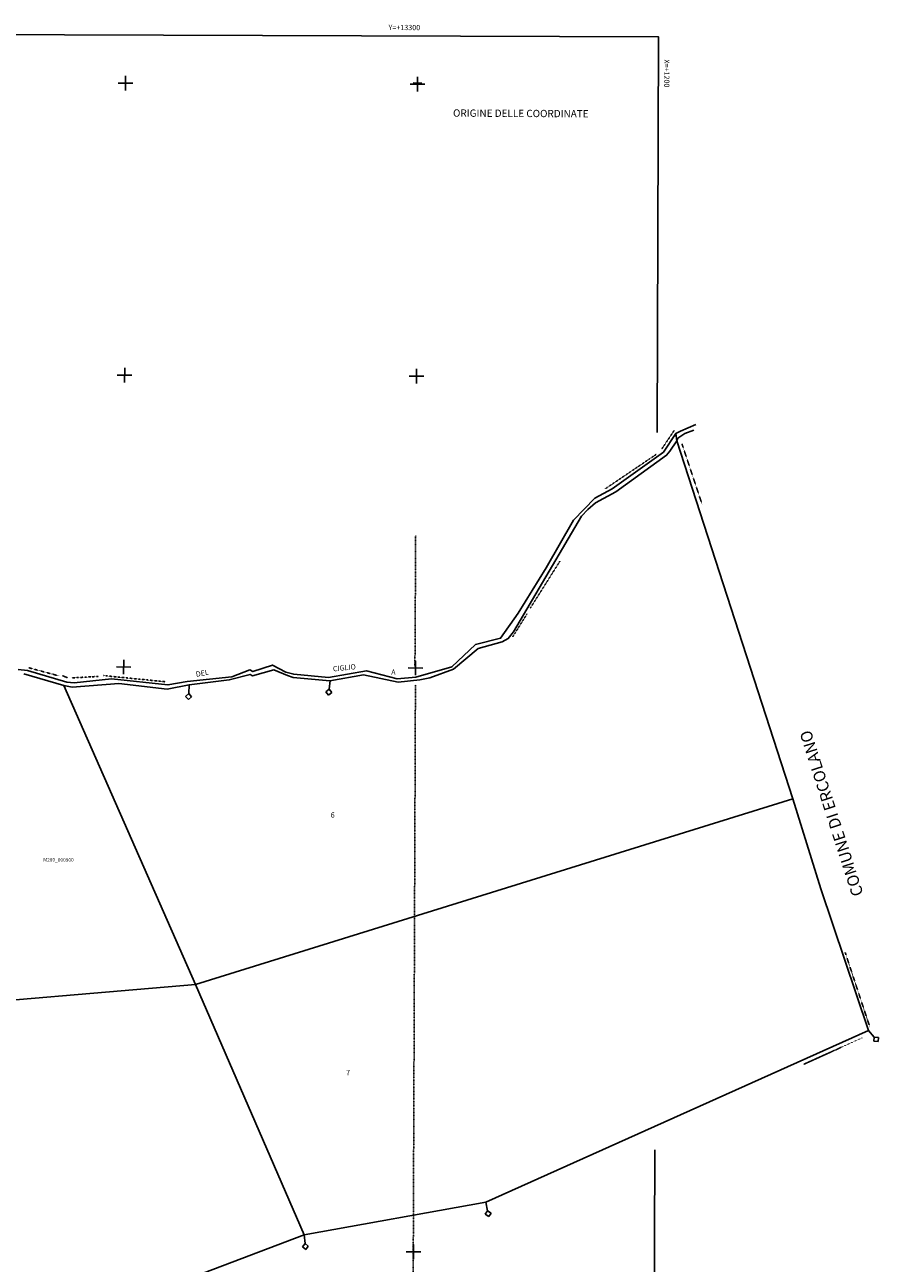
# Model space of a CAD drawing. Extents: x 11432 to 13496, y -43 to 1239.
# Drawn here: x 12910 to 13496, y 385 to 1233 of the extents above; entities that cross this region are included whole.
import ezdxf

# ---------------------------------------------------------------- set-up
doc = ezdxf.new("R2010")
doc.units = 0
doc.header["$MEASUREMENT"] = 0
for name, pattern in [('CONTINUA', [0]), ('TRATTEGGIATA5', [0.3, 0.15, -0.15]), ('TRATTO-PUNTO', [0.4, 0.15, -0.125, 0, -0.125])]:
    doc.linetypes.add(name, pattern=pattern)
for name, color, linetype in [('CONFINE', 3, 'CONTINUA'), ('LINEEVARIE', 6, 'CONTINUA'), ('PARTICELLE', 7, 'CONTINUA'), ('SIMBOLI', 6, 'CONTINUA'), ('STRADE', 8, 'CONTINUA'), ('TESTI', 3, 'CONTINUA')]:
    doc.layers.add(name, color=color, linetype=linetype)

# ---------------------------------------------------------------- blocks, each defined once
blk = doc.blocks.new('1', base_point=(5, 5))
at = {"layer": 'SIMBOLI'}
for p, q in [((2, 5), (8, 5)), ((5, 2), (5, 8))]:
    blk.add_line(p, q, dxfattribs=at)
blk = doc.blocks.new('3', base_point=(5, 5))
at = {"layer": 'SIMBOLI'}
for p, q in [((5, 0), (5, 10)), ((0, 5), (10, 5))]:
    blk.add_line(p, q, dxfattribs=at)
blk = doc.blocks.new('11', base_point=(0, 5))
at = {"layer": 'SIMBOLI'}
for p, q in [((0, 5), (6, 5)), ((6, 5), (8, 7)), ((6, 5), (8, 3)), ((8, 7), (10, 5)), ((8, 3), (10, 5))]:
    blk.add_line(p, q, dxfattribs=at)

msp = doc.modelspace()

# ---------------------------------------------------------------- linework, layer by layer
at = {"layer": 'CONFINE'}
msp.add_lwpolyline([(12996.211, 364.392), (13101.477, 404.386), (13225.953, 426.806), (13488.082, 544.391), (13455.49, 641.541), (13436.308, 703.016), (13356.676, 948.227), (13356.013, 953.309), (13347.58, 940.478), (13312.395, 915.416), (13300.503, 909.017), (13285.852, 893.936), (13267.192, 861.379), (13248.057, 830.263), (13235.999, 813.094), (13218.784, 808.722), (13202.492, 793.577), (13178.018, 786.52), (13165.034, 785.304), (13144.102, 790.734), (13118.087, 786.252), (13094.294, 788.473), (13088.929, 789.911), (13079.656, 794.762), (13066.26, 790.257), (13064.175, 791.545), (13051.818, 786.636), (13021.117, 783.42), (13007.999, 781.074), (12969.473, 785.305), (12943.904, 782.621), (12938.745, 783.008), (12911.732, 791.05), (12905.354, 791.611)], dxfattribs=at)
at = {"layer": 'LINEEVARIE', "color": 2}
for points in [[(11444.172, 1231.572), (11439.914, -28.421), (13339.904, -34.842), (13341.585, 462.565)], [(13343.246, 954.132), (13344.162, 1225.151), (11444.172, 1231.572)]]:
    msp.add_lwpolyline(points, dxfattribs=at)
at = {"layer": 'LINEEVARIE'}
for points in [[(13355.198, 951.822), (13356.043, 953.379), (13359.259, 955.048), (13369.784, 959.493)], [(13368.481, 955.567), (13362.293, 953.428), (13357.472, 950.084), (13356.676, 948.227)]]:
    msp.add_lwpolyline(points, dxfattribs=at)
at = {"layer": 'LINEEVARIE', "linetype": 'TRATTO-PUNTO'}
for points in [[(13346.257, 942.532), (13355.051, 955.632)], [(13360.259, 946.275), (13374.01, 904.948)], [(13307.795, 915.552), (13342.555, 939.025)], [(12912.748, 792.866), (12933.519, 787.236)], [(12935.84, 787.428), (12939.275, 786.047)], [(12942.125, 785.917), (12960.519, 786.955)], [(12964, 787.493), (13006.366, 783.29)], [(13472.112, 597.755), (13489.019, 546.597)], [(13483.575, 539.286), (13443.663, 521.21)]]:
    msp.add_lwpolyline(points, dxfattribs=at)
at = {"layer": 'LINEEVARIE', "linetype": 'TRATTEGGIATA5'}
for points in [[(13177.796, 883.551), (13177.293, 793.772)], [(13256.318, 833.745), (13276.627, 865.857)], [(13244.292, 814.096), (13254.095, 829.793)], [(13177.63, 781.231), (13175.993, 350.044)]]:
    msp.add_lwpolyline(points, dxfattribs=at)
at = {"layer": 'PARTICELLE'}
for points in [[(13356.676, 948.227), (13351.983, 941.343), (13349.683, 938.47), (13314.908, 913.438), (13301.102, 905.814), (13295.827, 901.302), (13291.391, 896.637), (13244.833, 817.414), (13241.248, 812.866), (13237.14, 810.72), (13220.625, 806.116), (13203.717, 791.853), (13187.467, 786.078), (13180.572, 784.501), (13165.896, 783.021), (13142.163, 787.931), (13118.869, 783.88), (13093.917, 786.274), (13089.961, 787.497), (13080.575, 791.469), (13065.96, 787.328), (13064.284, 788.304), (13050.081, 784.562), (13022.709, 781.085), (13007.469, 778.116), (12974.362, 782.118), (12942.374, 779.586), (12936.708, 780.775), (13027.016, 575.889), (13436.308, 703.016), (13356.676, 948.227)], [(13436.308, 703.016), (13027.016, 575.889), (13101.477, 404.386), (13225.953, 426.806), (13488.082, 544.391), (13455.49, 641.541), (13436.308, 703.016)]]:
    msp.add_lwpolyline(points, close=True, dxfattribs=at)
for points in [[(12833.759, 559.352), (13027.016, 575.889), (12936.708, 780.775), (12909.285, 788.798)], [(12376.223, 336.477), (12575.994, 330.442), (12729.596, 339.773), (12887.96, 337.627), (12996.211, 364.392), (13101.477, 404.386), (13101.477, 404.386), (13027.016, 575.889), (12833.759, 559.352), (12560.711, 530.834), (12389.183, 484.334)]]:
    msp.add_lwpolyline(points, dxfattribs=at)
at = {"layer": 'STRADE'}
msp.add_lwpolyline([(12909.285, 788.798), (12936.708, 780.775), (12942.374, 779.586), (12974.362, 782.118), (13007.469, 778.116), (13022.709, 781.085), (13050.081, 784.562), (13064.284, 788.304), (13065.96, 787.328), (13080.575, 791.469), (13089.961, 787.497), (13093.917, 786.274), (13118.869, 783.88), (13142.163, 787.931), (13165.896, 783.021), (13180.572, 784.501), (13187.467, 786.078), (13203.717, 791.853), (13220.625, 806.116), (13237.14, 810.72), (13241.248, 812.866), (13244.833, 817.414), (13291.391, 896.637), (13295.827, 901.302), (13301.102, 905.814), (13314.908, 913.438), (13349.683, 938.47), (13351.983, 941.343), (13356.676, 948.227), (13356.013, 953.309), (13347.58, 940.478), (13312.395, 915.416), (13300.503, 909.017), (13285.852, 893.936), (13267.192, 861.379), (13248.057, 830.263), (13235.999, 813.094), (13218.784, 808.722), (13202.492, 793.577), (13178.018, 786.52), (13165.034, 785.304), (13144.102, 790.734), (13118.087, 786.252), (13094.294, 788.473), (13088.929, 789.911), (13079.656, 794.762), (13066.26, 790.257), (13064.175, 791.545), (13051.818, 786.636), (13021.117, 783.42), (13007.999, 781.074), (12969.473, 785.305), (12943.904, 782.621), (12938.745, 783.008), (12911.732, 791.05), (12905.354, 791.611)], dxfattribs=at)

# ---------------------------------------------------------------- block references
at = {"layer": 'SIMBOLI'}
for name, p, rotation in [('3', (12979.052, 1193.384), 359.672), ('3', (13179.051, 1192.709), 359.672), ('1', (13179.094, 1193.478), 359.672), ('3', (12978.376, 993.386), 359.672), ('3', (13178.375, 992.71), 359.672), ('3', (12977.7, 793.387), 359.672), ('3', (13177.699, 792.711), 359.672), ('11', (13022.669, 781.125), 266.56), ('11', (13119.12, 784.159), 264.268), ('11', (13488.082, 544.391), 310.623), ('11', (13225.953, 426.806), 281.057), ('11', (13101.477, 404.386), 275.441), ('3', (13176.348, 392.713), 359.672)]:
    msp.add_blockref(name, p, dxfattribs=dict(at, rotation=rotation))

# ---------------------------------------------------------------- texts
at = {"layer": 'CONFINE', "color": 7}
msp.add_text('M289_000900', height=2.4, dxfattribs=at).set_placement((12922.622, 660.055))
at = {"layer": 'PARTICELLE', "color": 7}
for s, p in [('6', (13119.583, 690.197)), ('7', (13130.126, 513.76))]:
    msp.add_text(s, height=3.6, dxfattribs=at).set_placement(p)
at = {"layer": 'TESTI', "color": 2}
for s, rotation, p in [('Y=+13300', 359.672, (13159.176, 1229.776)), ('X=+1200', 269.826, (13348.109, 1209.637))]:
    msp.add_text(s, height=3.6, rotation=rotation, dxfattribs=at).set_placement(p)
at = {"layer": 'TESTI', "color": 3}
for s, height, rotation, p in [('ORIGINE DELLE COORDINATE', 5, 359.672, (13203.386, 1170.426)), ('COMUNE DI ERCOLANO', 8, 107.839, (13484.718, 637.832))]:
    msp.add_text(s, height=height, rotation=rotation, dxfattribs=at).set_placement(p)
at = {"layer": 'TESTI', "color": 8}
for s, rotation, p in [('DEL', 9.856, (13027.458, 786.629)), ('CIGLIO', 5.845, (13121.311, 790.311)), ('A', 359.672, (13161.064, 788.097))]:
    msp.add_text(s, height=3.6, rotation=rotation, dxfattribs=at).set_placement(p)

doc.saveas('drawing.dxf')
